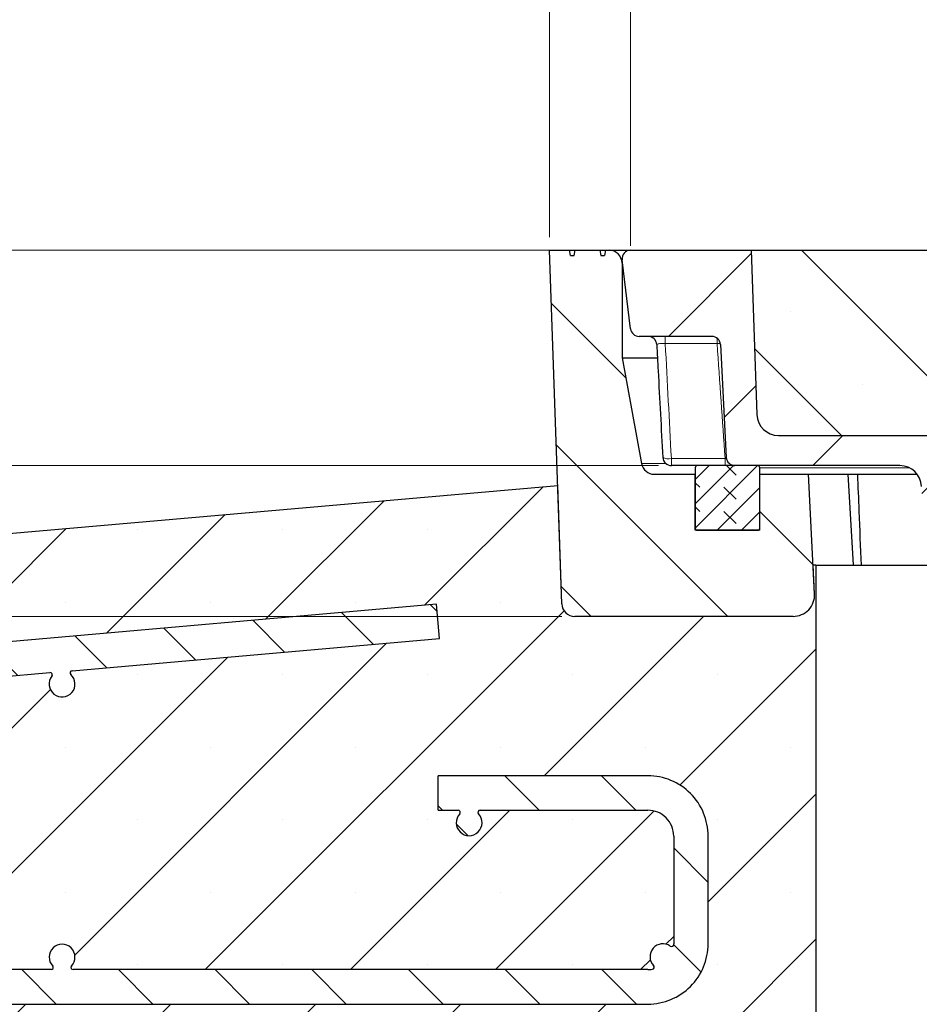
# Model space of a CAD drawing. Units: millimetres. Extents: x 0 to 420, y 0 to 297.
# Drawn here: x 76 to 97, y 66 to 89 of the extents above; entities that cross this region are included whole.
import ezdxf

# ---------------------------------------------------------------- set-up
doc = ezdxf.new("R2010")
doc.units = ezdxf.units.MM
doc.styles.add('SLDTEXTSTYLE0', font='TXT', dxfattribs={"width": 0.605})
doc.dimstyles.new('SLDDIMSTYLE1', dxfattribs={"dimtxt": 2.568318684895833, "dimasz": 2.5, "dimexe": 0, "dimexo": 0.0625, "dimgap": 0.6420796712239583, "dimtad": 1, "dimdec": 0, "dimlfac": 10, "dimrnd": 1e-09, "dimzin": 12, "dimdsep": 46, "dimtxsty": 'SLDTEXTSTYLE0', "dimsah": 1, "dimcen": 0.09, "dimadec": 0, "dimazin": 3, "dimtfac": 1, "dimtdec": 3, "dimtmove": 0, "dimatfit": 0, "dimfxl": 0, "dimfrac": 2, "dimtolj": 1, "dimtzin": 12, "dimarcsym": 0})
doc.dimstyles.new('SLDDIMSTYLE2', dxfattribs={"dimtxt": 2.568318684895833, "dimasz": 2.5, "dimexe": 0, "dimexo": 0.0625, "dimgap": 0.6420796712239583, "dimtad": 1, "dimlfac": 10, "dimrnd": 1e-09, "dimzin": 12, "dimdsep": 46, "dimtxsty": 'SLDTEXTSTYLE0', "dimsah": 1, "dimcen": 0.09, "dimadec": 0, "dimazin": 3, "dimtfac": 1, "dimtdec": 3, "dimtmove": 0, "dimatfit": 0, "dimfxl": 0, "dimfrac": 2, "dimtolj": 1, "dimtzin": 12, "dimarcsym": 0})
doc.dimstyles.new('SLDDIMSTYLE3', dxfattribs={"dimtxt": 2.568318684895833, "dimasz": 2.5, "dimexe": 0, "dimexo": 0.0625, "dimgap": 0.6420796712239583, "dimtad": 1, "dimdec": 0, "dimlfac": 10, "dimrnd": 1e-09, "dimzin": 12, "dimdsep": 46, "dimtxsty": 'SLDTEXTSTYLE0', "dimsah": 1, "dimcen": 0.09, "dimadec": 0, "dimazin": 3, "dimtol": 1, "dimtp": 2, "dimtm": 2, "dimtfac": 1, "dimtdec": 0, "dimtofl": 0, "dimtmove": 0, "dimatfit": 3, "dimfxl": 0, "dimfrac": 2, "dimtolj": 1, "dimarcsym": 0})
doc.dimstyles.new('SLDDIMSTYLE4', dxfattribs={"dimtxt": 2.568318684895833, "dimasz": 2.5, "dimexe": 0, "dimexo": 0.0625, "dimgap": 0.6420796712239583, "dimtad": 1, "dimdec": 0, "dimlfac": 10, "dimrnd": 1e-09, "dimzin": 12, "dimdsep": 46, "dimtxsty": 'SLDTEXTSTYLE0', "dimsah": 1, "dimcen": 0.09, "dimadec": 0, "dimazin": 3, "dimtol": 1, "dimtm": 2, "dimtfac": 1, "dimtdec": 0, "dimtofl": 0, "dimtmove": 0, "dimatfit": 3, "dimfxl": 0, "dimfrac": 2, "dimtolj": 1, "dimarcsym": 0})

# ---------------------------------------------------------------- blocks, each defined once
blk = doc.blocks.new('_D_2')
at = {"color": 7, "linetype": 'Continuous', "lineweight": 0}
for p, q in [((53.84737806531712, 83.93859969706754), (53.84737806531712, 88.93859969706754)), ((88.99445090600189, 83.93859969706754), (52.84737806531712, 83.93859969706754)), ((53.84737806531712, 78.93859969706959), (53.84737806531712, 83.93859969706754)), ((91.22917997702659, 78.93859969706959), (52.84737806531712, 78.93859969706959)), ((53.84737806531712, 78.93859969706959), (53.84737806531712, 73.93859969706959))]:
    blk.add_line(p, q, dxfattribs=at)
at = {"color": 7, "linetype": 'Continuous', "lineweight": 18}
for points in [[(53.84737806531712, 83.93859969706754), (54.22237806531712, 86.43859969706754), (53.47237806531712, 86.43859969706754)], [(53.84737806531712, 78.93859969706959), (53.47237806531712, 76.43859969706959), (54.22237806531712, 76.43859969706959)]]:
    blk.add_solid(points, dxfattribs=at)
at = {"color": 7, "linetype": 'Continuous', "lineweight": 18, "insert": (50.43671949588082, 79.47872307406386), "char_height": 2.645833333333333, "attachment_point": 1, "rotation": 90, "style": 'SLDTEXTSTYLE0'}
blk.add_mtext('50', dxfattribs=at)
blk = doc.blocks.new('_D_3')
at = {"color": 7, "linetype": 'Continuous', "lineweight": 0}
for p, q in [((88.69920090600226, 84.23859969706967), (88.69920090600226, 98.9801625192213)), ((161.0672009060023, 84.23859969706966), (161.0672009060023, 98.9801625192213)), ((88.69920090600226, 97.9801625192213), (161.0672009060023, 97.9801625192213))]:
    blk.add_line(p, q, dxfattribs=at)
at = {"color": 7, "linetype": 'Continuous', "lineweight": 18}
for points in [[(88.69920090600226, 97.9801625192213), (91.19920090600226, 97.6051625192213), (91.19920090600226, 98.3551625192213)], [(161.0672009060023, 97.9801625192213), (158.5672009060023, 98.3551625192213), (158.5672009060023, 97.6051625192213)]]:
    blk.add_solid(points, dxfattribs=at)
at = {"color": 7, "linetype": 'Continuous', "lineweight": 18, "attachment_point": 1, "style": 'SLDTEXTSTYLE0'}
for s, insert, char_height in [('%%c', (118.2165578266335, 101.3908208558269), 2.645833333333333), ('724', (121.9635968355191, 101.390820855827), 2.645833333333333), ('±2', (128.8231652488661, 100.5925191709089), 1.852083333333333)]:
    blk.add_mtext(s, dxfattribs=dict(at, insert=insert, char_height=char_height))
blk = doc.blocks.new('_D_6')
at = {"color": 7, "linetype": 'Continuous', "lineweight": 0}
for p, q in [((90.58425978327469, 84.03859969706959), (90.58425978327469, 91.98016251922382)), ((159.1821420287298, 84.03859969706959), (159.1821420287298, 91.98016251922382)), ((90.58425978327469, 90.98016251922382), (159.1821420287298, 90.98016251922382))]:
    blk.add_line(p, q, dxfattribs=at)
at = {"color": 7, "linetype": 'Continuous', "lineweight": 18}
for points in [[(90.58425978327469, 90.98016251922382), (93.08425978327469, 90.60516251922382), (93.08425978327469, 91.35516251922382)], [(159.1821420287298, 90.98016251922382), (156.6821420287298, 91.35516251922382), (156.6821420287298, 90.60516251922382)]]:
    blk.add_solid(points, dxfattribs=at)
at = {"color": 7, "linetype": 'Continuous', "lineweight": 18, "attachment_point": 1, "style": 'SLDTEXTSTYLE0'}
for s, insert, char_height in [('0', (129.9121211541531, 96.06196358551203), 1.852083333333333), ('%%c', (118.4823661369917, 94.39082085582947), 2.645833333333333), ('686', (122.2294051458774, 94.39082085582947), 2.645833333333333), ('2', (129.9121211541531, 93.5925191709113), 1.852083333333333), ('-', (129.0889735592244, 93.5925191709113), 1.852083333333333)]:
    blk.add_mtext(s, dxfattribs=dict(at, insert=insert, char_height=char_height))
blk = doc.blocks.new('_D_8')
at = {"color": 7, "linetype": 'Continuous', "lineweight": 0}
for p, q in [((45.88320090600221, 83.93859969706968), (45.88320090600221, 88.93859969706969)), ((88.39920090600226, 83.93859969706968), (44.88320090600221, 83.93859969706968)), ((45.88320090600221, 83.93859969706968), (45.88320090600221, 75.43859969706959)), ((88.98569999905612, 75.43859969706959), (44.88320090600221, 75.43859969706959)), ((45.88320090600221, 75.43859969706959), (45.88320090600221, 70.43859969706959))]:
    blk.add_line(p, q, dxfattribs=at)
at = {"color": 7, "linetype": 'Continuous', "lineweight": 18}
for points in [[(45.88320090600221, 83.93859969706968), (46.25820090600221, 86.43859969706968), (45.50820090600221, 86.43859969706968)], [(45.88320090600221, 75.43859969706959), (45.50820090600221, 72.93859969706959), (46.25820090600221, 72.93859969706959)]]:
    blk.add_solid(points, dxfattribs=at)
at = {"color": 7, "linetype": 'Continuous', "lineweight": 18, "insert": (42.47254233656594, 77.72872307406492), "char_height": 2.645833333333333, "attachment_point": 1, "rotation": 90.00000000000041, "style": 'SLDTEXTSTYLE0'}
blk.add_mtext('85', dxfattribs=at)

msp = doc.modelspace()

# ---------------------------------------------------------------- hatches: boundary and pattern name
at = {"linetype": 'Continuous', "lineweight": 18}
h = msp.add_hatch(dxfattribs=at)
h.set_pattern_fill('DIN 201 Grauguss', scale=0.5, angle=90.0000000000002, style=0, pattern_type=2)
h.set_pattern_definition([(135.0000020971719, (0, 0), (-1.587499920491239, -1.58750003670435), [])])
edge = h.paths.add_edge_path(flags=0)
edge.add_line((89.1652009060018, 83.93859969706754), (88.6992009060023, 83.93859969706968))
edge.add_line((88.6992009060023, 83.93859969706968), (88.98591683101859, 75.72812984805891))
edge.add_arc((89.28573407912415, 75.7385996970696), 0.3, 181.9999999999894, 270.0000000000008)
edge.add_line((89.28573407912415, 75.4385996970696), (94.35631084336168, 75.43859969706959))
edge.add_arc((94.35631084336167, 75.93859969706958), 0.5, 270.0000000000008, 363.0000000000079)
edge.add_line((94.85562561073897, 75.96476767519111), (94.71025523436826, 78.73859969706963))
edge.add_line((94.71025523436826, 78.73859969706963), (93.5832009060023, 78.7385996970696))
edge.add_line((93.5832009060023, 78.7385996970696), (93.5832009060023, 77.43859969706959))
edge.add_line((93.5832009060023, 77.43859969706959), (92.0832009060023, 77.43859969706959))
edge.add_line((92.0832009060023, 77.43859969706959), (92.0832009060023, 78.7385996970696))
edge.add_line((92.0832009060023, 78.7385996970696), (91.13274602195223, 78.73859969706959))
edge.add_arc((91.13274602195223, 79.03859969706959), 0.3, 190.4914770123323, 270, ccw=False)
edge.add_line((90.83776142045689, 78.98397291901489), (90.38320090600233, 81.43859969706959))
edge.add_line((90.38320090600233, 81.43859969706959), (90.38320090600233, 83.6385996970696))
edge.add_arc((90.08320090600232, 83.6385996970696), 0.3, 0, 90)
edge.add_line((90.08320090600232, 83.93859969706959), (90.00120090600241, 83.93859969706754))
edge.add_line((90.00120090600241, 83.93859969706754), (89.98004166831815, 83.81859969706925))
edge.add_line((89.98004166831815, 83.81859969706925), (89.89311014368846, 83.81859969706925))
edge.add_line((89.89311014368846, 83.81859969706925), (89.87195090600234, 83.93859969706754))
edge.add_line((89.87195090600234, 83.93859969706754), (89.29445090600191, 83.93859969706754))
edge.add_line((89.29445090600191, 83.93859969706754), (89.27329166831579, 83.81859969706925))
edge.add_line((89.27329166831579, 83.81859969706925), (89.18636014368609, 83.81859969706925))
edge.add_line((89.18636014368609, 83.81859969706925), (89.1652009060018, 83.93859969706754))
h = msp.add_hatch(dxfattribs=at)
h.set_pattern_fill('DIN 201 Grauguss', scale=0.5, style=0, pattern_type=2)
h.set_pattern_definition([(45.00000209717174, (0, 0), (-1.587500036704344, 1.587499920491244), [])])
edge = h.paths.add_edge_path(flags=0)
edge.add_arc((96.8361193255458, 78.43859969706959), 0.4999999999999972, 1.999999999999602, 89.9999999999992, ccw=False)
edge.add_line((97.33581473905534, 78.45604944542085), (97.37524478266253, 77.32692072972947))
edge.add_arc((97.5751229480664, 77.33390062906992), 0.2, 181.9999999999861, 279.4398722503114)
edge.add_arc((124.8832009060023, -86.9114003029304), 166.3, 95.05733664321377, 99.43987225039672, ccw=False)
edge.add_arc((110.2674991410017, 78.243137212442), 0.5, 1.9999999999980105, 95.05733664316318, ccw=False)
edge.add_line((110.7671945545113, 78.26058696079323), (110.8764604955599, 75.13161979772913))
edge.add_arc((111.0763386609637, 75.1385996970696), 0.2, 181.9999999999906, 270.0000000000008)
edge.add_line((111.0763386609637, 74.9385996970696), (111.4900631510409, 74.9385996970696))
edge.add_arc((111.4900631510409, 75.1385996970696), 0.2, 270.0000000000008, 358.0000000000028)
edge.add_line((111.6899413164447, 75.1316197977291), (111.8050614139604, 78.4282280681431))
edge.add_arc((112.30475682747, 78.41077831979186), 0.5, 94.3509341470251, 178.0000000000005, ccw=False)
edge.add_arc((124.8832009060023, -86.9114003029304), 166.3, 91.257342790211, 94.35093414690732, ccw=False)
edge.add_arc((121.2560213161533, 78.3487992861509), 1, 54.52492550420311, 91.25734279020162, ccw=False)
edge.add_arc((124.8832009060023, 83.4385996970696), 5.25, 234.5249255041844, 252.2527625519054)
edge.add_arc((123.1609770685309, 78.05748038472893), 0.4, 3.999999999998181, 72.25276255190158, ccw=False)
edge.add_line((123.5600026886348, 78.08538297422658), (123.6071813203533, 77.41069710757195))
edge.add_arc((124.0062069404572, 77.43859969706959), 0.4000000000000001, 183.9999999999997, 270.0000000000008)
edge.add_line((124.0062069404572, 77.0385996970696), (125.7601948715472, 77.0385996970696))
edge.add_arc((125.7601948715472, 77.43859969706959), 0.4000000000000001, 270.0000000000008, 356.000000000002)
edge.add_line((126.1592204916512, 77.41069710757195), (126.2063991233696, 78.08538297422658))
edge.add_arc((126.6054247434736, 78.05748038472893), 0.4, 107.74723744809299, 176.0000000000002, ccw=False)
edge.add_arc((124.8832009060023, 83.4385996970696), 5.25, 287.7472374480957, 305.4750744958173)
edge.add_arc((128.5103804958513, 78.3487992861509), 1, 88.74265720979758, 125.4750744957953, ccw=False)
edge.add_arc((124.8832009060023, -86.9114003029304), 166.3, 85.64906585309097, 88.74265720978741, ccw=False)
edge.add_arc((137.4616449845346, 78.41077831979186), 0.5, 1.9999999999978968, 85.64906585297172, ccw=False)
edge.add_line((137.9613403980442, 78.4282280681431), (138.0764604955599, 75.1316197977291))
edge.add_arc((138.2763386609637, 75.1385996970696), 0.2, 181.9999999999988, 270.0000000000008)
edge.add_line((138.2763386609637, 74.9385996970696), (138.6900631510409, 74.9385996970696))
edge.add_arc((138.6900631510409, 75.1385996970696), 0.2, 270.0000000000008, 358.000000000011)
edge.add_line((138.8899413164447, 75.13161979772913), (138.9992072574933, 78.26058696079323))
edge.add_arc((139.4989026710029, 78.243137212442), 0.5, 84.94266335683352, 178.0000000000005, ccw=False)
edge.add_arc((124.8832009060023, -86.9114003029304), 166.3, 80.56012774960158, 84.94266335678452, ccw=False)
edge.add_arc((152.1912788639382, 77.33390062906992), 0.2, 260.5601277496862, 358.0000000000148)
edge.add_line((152.391157029342, 77.32692072972947), (152.4305870729492, 78.45604944542085))
edge.add_arc((152.9302824864587, 78.43859969706959), 0.4999999999999972, 89.9999999999992, 177.9999999999987, ccw=False)
edge.add_line((152.9302824864587, 78.93859969706959), (156.7611846548101, 78.93859969706959))
edge.add_arc((156.7611846548101, 79.1385996970696), 0.2, 270.0000000000008, 357.0000000000036)
edge.add_line((156.9609105617611, 79.12813250582101), (157.0982679123943, 81.74906688831827))
edge.add_arc((157.2979938193452, 81.73859969706959), 0.2, 89.9999999999992, 176.9999999999739, ccw=False)
edge.add_line((157.2979938193452, 81.93859969706959), (158.9856867312852, 81.93859969706959))
edge.add_arc((158.9856867312852, 82.13859969706961), 0.2, 270.0000000000008, 352.9999999999978)
edge.add_line((159.1841959616134, 82.11422582838857), (159.3806512590581, 83.71422582838855))
edge.add_arc((159.1821420287298, 83.73859969706959), 0.2, 352.9999999999978, 450.0000000000008)
edge.add_line((159.1821420287298, 83.9385996970696), (156.3832009060022, 83.9385996970696))
edge.add_line((156.3832009060022, 83.9385996970696), (156.2498926232937, 80.12114994871835))
edge.add_arc((155.7501972097841, 80.1385996970696), 0.5000000000000003, 270, 358.00000000000125, ccw=False)
edge.add_line((155.7501972097841, 79.6385996970696), (152.2302824864587, 79.6385996970696))
edge.add_arc((152.2302824864587, 79.1385996970696), 0.500000000000003, 90, 177.9999999999997)
edge.add_line((151.7305870729491, 79.15604944542085), (151.7073153430588, 78.48963429394718))
edge.add_arc((151.2076199295492, 78.50708404229842), 0.4999999999999977, 260.95786805400684, 358.00000000000125, ccw=False)
edge.add_arc((124.8832009060023, -86.9114003029304), 167, 80.95786805400815, 81.47449611366348)
edge.add_arc((149.670539698582, 78.44103492431951), 0.2, 182.0000000000061, 261.47449611366034, ccw=False)
edge.add_line((149.4706615331782, 78.43405502497899), (149.3899413164447, 80.7455795964101))
edge.add_arc((149.1900631510409, 80.7385996970696), 0.2, 1.999999999997973, 90)
edge.add_line((149.1900631510409, 80.93859969706959), (148.5763386609637, 80.93859969706959))
edge.add_arc((148.5763386609637, 80.7385996970696), 0.2, 90, 178.000000000002)
edge.add_line((148.3764604955599, 80.7455795964101), (148.3036772532537, 78.66134023497703))
edge.add_arc((148.1037990878498, 78.66832013431753), 0.2, 262.01700582377555, 358.00000000000233, ccw=False)
edge.add_arc((124.8832009060023, -86.9114003029304), 167, 82.01700582376655, 84.12397770169221)
edge.add_arc((142.0312235806166, 79.70851242766392), 0.5, 182.0000000000003, 264.12397770159765, ccw=False)
edge.add_line((141.5315281671071, 79.69106267931267), (141.4612453161639, 81.70370020036715))
edge.add_arc((142.4606361431829, 81.7385996970696), 1, 89.9999999999992, 181.9999999999972, ccw=False)
edge.add_line((142.4606361431829, 82.73859969706959), (146.9460902411419, 82.73859969706959))
edge.add_line((146.9460902411419, 82.73859969706959), (146.8832009060023, 83.9385996970696))
edge.add_line((146.8832009060023, 83.9385996970696), (146.3832009060023, 83.9385996970696))
edge.add_line((146.3832009060023, 83.9385996970696), (146.2492263097867, 83.4385996970696))
edge.add_line((146.2492263097867, 83.4385996970696), (144.0171755022178, 83.4385996970696))
edge.add_line((144.0171755022178, 83.4385996970696), (143.8832009060023, 83.9385996970696))
edge.add_line((143.8832009060023, 83.9385996970696), (140.3832009060023, 83.9385996970696))
edge.add_line((140.3832009060023, 83.9385996970696), (140.2425441149119, 79.91071620144116))
edge.add_arc((139.7428487014023, 79.92816594979239), 0.5, 264.9103530942385, 358.0000000000029, ccw=False)
edge.add_arc((124.8832009060023, -86.9114003029304), 167, 84.91035309421102, 87.86431328502047)
edge.add_arc((131.1252783382224, 80.47225024075375), 0.5, 188.0000000000004, 267.8643132850169, ccw=False)
edge.add_line((130.6301443038516, 80.40266369027371), (130.1332009060023, 83.9385996970696))
edge.add_line((130.1332009060023, 83.9385996970696), (128.7015775244096, 83.9385996970696))
edge.add_ellipse((128.7015775244096, 83.73859969706959), major_axis=(0.2828427124746225, -9.875400524328936e-16), ratio=0.7071067811865388, start_angle=90.00000000000014, end_angle=180.0000000000014)
edge.add_line((128.418734811935, 83.73859969706959), (128.418734811935, 81.23349198994957))
edge.add_spline(control_points=[(128.418734811935, 81.23349198994957), (128.418734811935, 81.2089084879235), (128.41598614593, 81.18426132383107), (128.4114252488487, 81.16010461069207), (128.3997648053805, 81.09834527192328), (128.3762700447931, 81.03833145317535), (128.3459030527901, 80.98330393584334), (128.3311908774931, 80.95664424952767), (128.3146607508803, 80.93090942114506), (128.2965188250632, 80.90645420689388)], knot_values=[0.002398431139200334, 0.002398431139200334, 0.002398431139200334, 0.002398431139200334, 0.003142548197466709, 0.003142548197466709, 0.003142548197466709, 0.005056941788769964, 0.005056941788769964, 0.005056941788769964, 0.00597736064687223, 0.00597736064687223, 0.00597736064687223, 0.00597736064687223], weights=[1, 1, 1, 1, 1, 1, 1, 1, 1, 1], degree=3, periodic=0)
edge.add_arc((124.8832009060023, 83.4385996970696), 4.249999999999999, 284.2083896832514, 323.4303923827988, ccw=False)
edge.add_arc((126.0245403221244, 78.93084589531799), 0.4000000000000002, 104.2083896832511, 176.000000000001)
edge.add_line((125.6255147020204, 78.95874848481563), (125.5462106988267, 77.82464840232079))
edge.add_arc((125.3466978887748, 77.83859969706961), 0.2000000000000001, 270, 356.0000000000009, ccw=False)
edge.add_line((125.3466978887748, 77.6385996970696), (124.4197039232298, 77.6385996970696))
edge.add_arc((124.4197039232298, 77.83859969706961), 0.2000000000000001, 183.9999999999988, 270, ccw=False)
edge.add_line((124.2201911131778, 77.82464840232079), (124.1408871099841, 78.95874848481563))
edge.add_arc((123.7418614898802, 78.93084589531799), 0.4000000000000002, 3.999999999998978, 75.79161031674697)
edge.add_arc((124.8832009060023, 83.4385996970696), 4.249999999999999, 216.5696076171989, 255.7916103167487, ccw=False)
edge.add_spline(control_points=[(121.4698829869412, 80.90645420689401), (121.4349238235069, 80.95357896313286), (121.4057174668421, 81.00563931604027), (121.3842372208325, 81.06024229022631), (121.3676748026985, 81.10234410272055), (121.355339695568, 81.14667795809828), (121.3501661412174, 81.19162359910081), (121.3485673912831, 81.20551285892664), (121.3476670000694, 81.219511019316), (121.3476670000694, 81.23349198994977)], knot_values=[0.0002628415578322157, 0.0002628415578322157, 0.0002628415578322157, 0.0002628415578322157, 0.002022787630200588, 0.002022787630200588, 0.002022787630200588, 0.003374112783865561, 0.003374112783865561, 0.003374112783865561, 0.003789689567857961, 0.003789689567857961, 0.003789689567857961, 0.003789689567857961], weights=[1, 1, 1, 1, 1, 1, 1, 1, 1, 1], degree=3, periodic=0)
edge.add_line((121.3476670000694, 81.23349198994977), (121.3476670000694, 83.73859969706959))
edge.add_ellipse((121.0648242875948, 83.73859969706959), major_axis=(-0.2828427124746225, 9.875400524328936e-16), ratio=0.7071067811865388, start_angle=180.0000000000014, end_angle=270.0000000000007)
edge.add_line((121.0648242875948, 83.9385996970696), (119.6332009060023, 83.9385996970696))
edge.add_line((119.6332009060023, 83.9385996970696), (119.136257508153, 80.40266369027371))
edge.add_arc((118.6411234737822, 80.47225024075375), 0.5, 272.13568671501577, 351.99999999999915, ccw=False)
edge.add_arc((124.8832009060023, -86.9114003029304), 167, 92.13568671497943, 95.08964690578895)
edge.add_arc((110.0235531106023, 79.92816594979239), 0.5, 181.9999999999971, 275.089646905778, ccw=False)
edge.add_line((109.5238576970928, 79.91071620144116), (109.3832009060023, 83.9385996970696))
edge.add_line((109.3832009060023, 83.9385996970696), (108.3832009060023, 83.9385996970696))
edge.add_line((108.3832009060023, 83.9385996970696), (108.2348736448975, 79.69106267931267))
edge.add_arc((107.735178231388, 79.70851242766392), 0.5, 275.876022298404, 357.9999999999996, ccw=False)
edge.add_arc((124.8832009060023, -86.9114003029304), 167, 95.8760222983078, 97.98299417623346)
edge.add_arc((101.6626027241547, 78.66832013431753), 0.2, 182.0000000000061, 277.982994176236, ccw=False)
edge.add_line((101.4627245587509, 78.661340234977), (101.3899413164447, 80.7455795964101))
edge.add_arc((101.1900631510409, 80.7385996970696), 0.2, 1.999999999997973, 90)
edge.add_line((101.1900631510409, 80.93859969706959), (100.5763386609637, 80.93859969706959))
edge.add_arc((100.5763386609637, 80.7385996970696), 0.2, 90, 178.000000000002)
edge.add_line((100.3764604955599, 80.7455795964101), (100.2957402788264, 78.43405502497902))
edge.add_arc((100.0958621134226, 78.4410349243195), 0.2, 278.5255038863415, 358.00000000000625, ccw=False)
edge.add_arc((124.8832009060023, -86.9114003029304), 167, 98.52550388633652, 99.04213194599191)
edge.add_arc((98.55878188245528, 78.50708404229842), 0.4999999999999977, 181.9999999999988, 279.0421319459918, ccw=False)
edge.add_line((98.05908646894574, 78.48963429394718), (98.03581473905533, 79.15604944542085))
edge.add_arc((97.53611932554578, 79.1385996970696), 0.500000000000003, 2.000000000000414, 90)
edge.add_line((97.53611932554578, 79.6385996970696), (94.01620460222037, 79.6385996970696))
edge.add_arc((94.01620460222037, 80.1385996970696), 0.5000000000000003, 181.9999999999988, 270, ccw=False)
edge.add_line((93.51650918871083, 80.12114994871835), (93.3832009060023, 83.9385996970696))
edge.add_line((93.3832009060023, 83.9385996970696), (90.58425978327466, 83.9385996970696))
edge.add_arc((90.58425978327466, 83.73859969706959), 0.2, 90, 187.0000000000047)
edge.add_line((90.38575055294643, 83.71422582838855), (90.58220585039106, 82.11422582838857))
edge.add_arc((90.78071508071932, 82.13859969706961), 0.2, 187.0000000000038, 270.0000000000049)
edge.add_line((90.78071508071933, 81.93859969706959), (92.46840799265935, 81.93859969706959))
edge.add_arc((92.46840799265935, 81.73859969706959), 0.2, 3.0000000000252953, 89.9999999999992, ccw=False)
edge.add_line((92.66813389961025, 81.74906688831827), (92.8054912502435, 79.12813250582101))
edge.add_arc((93.00521715719442, 79.1385996970696), 0.2, 182.9999999999982, 270.0000000000008)
edge.add_line((93.00521715719442, 78.93859969706959), (96.8361193255458, 78.93859969706959))
h = msp.add_hatch(dxfattribs=at)
h.set_pattern_fill('SACNCR', angle=90.0000000000002, style=0)
h.set_pattern_definition([(135.0000000000002, (0, 0), (-1.683798022700461, -1.683798022700472), []), (135.0000000000002, (-5.878956278344068e-15, 1.6838), (-1.683798022700461, -1.683798022700472), [0, -2.38125])])
edge = h.paths.add_edge_path(flags=0)
edge.add_arc((100.5763386609637, 80.7385996970696), 0.2, 89.9999999999992, 178.0000000000012, ccw=False)
edge.add_line((100.5763386609637, 80.93859969706959), (101.1900631510409, 80.93859969706959))
edge.add_arc((101.1900631510409, 80.7385996970696), 0.2, 1.9999999999972147, 89.9999999999992, ccw=False)
edge.add_line((101.3899413164447, 80.7455795964101), (101.4627245587509, 78.661340234977))
edge.add_arc((101.6626027241547, 78.66832013431753), 0.2, 182.0000000000069, 277.9829941762368)
edge.add_arc((124.8832009060023, -86.9114003029304), 167, 95.87602229830702, 97.98299417623258, ccw=False)
edge.add_arc((107.735178231388, 79.70851242766392), 0.5, 275.8760222984048, 358.0000000000003)
edge.add_line((108.2348736448975, 79.69106267931267), (108.3832009060023, 83.9385996970696))
edge.add_line((108.3832009060023, 83.9385996970696), (93.3832009060023, 83.9385996970696))
edge.add_line((93.3832009060023, 83.9385996970696), (93.51650918871083, 80.12114994871841))
edge.add_arc((94.01620460222037, 80.1385996970696), 0.5000000000000003, 181.9999999999931, 270.0000000000008)
edge.add_line((94.01620460222037, 79.6385996970696), (97.53611932554577, 79.6385996970696))
edge.add_arc((97.53611932554578, 79.1385996970696), 0.500000000000003, 1.999999999999602, 90.0000000000008, ccw=False)
edge.add_line((98.03581473905533, 79.15604944542085), (98.05908646894575, 78.48963429394718))
edge.add_arc((98.55878188245528, 78.50708404229842), 0.4999999999999977, 181.9999999999996, 279.0421319459927)
edge.add_arc((124.8832009060023, -86.9114003029304), 167, 98.52550388633568, 99.04213194599112, ccw=False)
edge.add_arc((100.0958621134226, 78.4410349243195), 0.2, 278.5255038863411, 358.000000000007)
edge.add_line((100.2957402788264, 78.43405502497902), (100.3764604955599, 80.7455795964101))
h = msp.add_hatch(dxfattribs=at)
h.set_pattern_fill('DIN 128 Elastomer-Gummi', scale=0.0625, angle=90.0000000000002, style=0, pattern_type=2)
h.set_pattern_definition([(135.0000020971719, (-0.4209495000000015, 0.4209494999999986), (-0.8418990216221175, 0.2806329729677558), [0.396875, -0.79375]), (135.0000020971719, (-0.4209495000000035, 0.9822156249999985), (-0.8418990216221175, 0.2806329729677558), [0.396875, -0.79375]), (224.9999719140477, (0, 0), (0.2806328662192281, -0.2806331413475265), [])])
edge = h.paths.add_edge_path(flags=0)
edge.add_arc((92.13320090600227, 77.48859969706959), 0.05, 180, 270.0000000000008)
edge.add_line((92.13320090600227, 77.43859969706959), (93.53320090600225, 77.43859969706959))
edge.add_arc((93.53320090600225, 77.48859969706959), 0.05, 270.0000000000008, 360.0000000000008)
edge.add_line((93.58320090600226, 77.48859969706959), (93.58320090600226, 78.88859969706958))
edge.add_arc((93.53320090600225, 78.88859969706958), 0.05, 0, 90)
edge.add_line((93.53320090600225, 78.93859969706959), (92.13320090600227, 78.93859969706959))
edge.add_arc((92.13320090600227, 78.88859969706958), 0.05, 90, 180)
edge.add_line((92.08320090600226, 78.88859969706958), (92.08320090600226, 77.48859969706959))
h = msp.add_hatch(dxfattribs=at)
h.set_pattern_fill('SACNCR', style=0)
h.set_pattern_definition([(45, (0, 0), (-1.683798022700467, 1.683798022700467), []), (45, (1.6838, 0), (-1.683798022700467, 1.683798022700467), [0, -2.38125])])
edge = h.paths.add_edge_path(flags=0)
edge.add_arc((89.2857340791241, 75.7385996970696), 0.3, 181.9999999999885, 270, ccw=False)
edge.add_line((88.98591683101856, 75.72812984805891), (88.88994648093656, 78.4763611006567))
edge.add_line((88.88994648093656, 78.4763611006567), (59.88320090600227, 75.93859969706926))
edge.add_line((59.88320090600227, 75.93859969706926), (59.88320090600227, 63.93859969706958))
edge.add_line((59.88320090600227, 63.93859969706958), (94.88320090600227, 63.93859969706958))
edge.add_line((94.88320090600227, 63.93859969706958), (94.88320090600227, 76.62439548525367))
edge.add_line((94.88320090600227, 76.62439548525367), (94.82105598206036, 76.62439548525367))
edge.add_line((94.82105598206036, 76.62439548525367), (94.85562561073891, 75.96476767519111))
edge.add_arc((94.35631084336163, 75.93859969706958), 0.5, -90.0000000000008, 3.00000000000648, ccw=False)
edge.add_line((94.35631084336163, 75.43859969706959), (89.28569999905608, 75.43859969706959))
edge = h.paths.add_edge_path(flags=0)
edge.add_line((86.14778753313651, 74.9238478152443), (77.61440490696286, 74.17727357392528))
edge.add_arc((77.61876269410024, 74.12746383902068), 0.05, 94.99999999999537, 227.6983602874623)
edge.add_arc((77.38320090600226, 73.86859969706957), 0.3000000000000003, -217.698360287456, 47.69836028744902, ccw=False)
edge.add_arc((77.10626654425684, 74.08262623580872), 0.05, 322.3016397125344, 455.0000000000463)
edge.add_line((77.10190875711942, 74.1324359707133), (63.73090746035369, 72.96262493725625))
edge.add_arc((63.78320090600227, 72.36490811840122), 0.5999999999999907, 94.9999999999987, 118.2349272484253)
edge.add_arc((63.52300255240115, 72.8494664913381), 0.05, 118.2349272484159, 246.457245429923)
edge.add_arc((63.38320090600227, 72.52859969706958), 0.3000000000000003, -115.37693352515168, 66.4572454299211, ccw=False)
edge.add_arc((63.23320090600227, 72.21237193105273), 0.05, 64.62306647484742, 180)
edge.add_line((63.18320090600228, 72.21237193105273), (63.18320090600228, 67.84482746308642))
edge.add_arc((63.23320090600227, 67.84482746308643), 0.05, 180.0000000000171, 295.3769335251534)
edge.add_arc((63.38320090600227, 67.52859969706958), 0.3000000000000003, -39.819141900439604, 115.3769335251501, ccw=False)
edge.add_arc((63.65202527544967, 67.30447147842808), 0.05, 140.1808580996887, 256.2019063098377)
edge.add_arc((63.78320090600227, 67.83859969706958), 0.5999999999999815, 256.2019063101894, 270.0000000000021)
edge.add_line((63.78320090600229, 67.2385996970696), (77.1284461219451, 67.2385996970696))
edge.add_arc((77.1284461219451, 67.2885996970696), 0.05, 270.0000000000008, 403.2918075932587)
edge.add_arc((77.38320090600227, 67.52859969706958), 0.3000000000000003, -43.29180759326789, 223.291807593267, ccw=False)
edge.add_arc((77.63795569005943, 67.2885996970696), 0.05, 136.7081924067309, 270.0000000000659)
edge.add_line((77.63795569005948, 67.2385996970696), (90.98320090600225, 67.23859969706959))
edge.add_arc((90.98320090600227, 67.83859969706958), 0.599999999999985, 269.9999999999994, 280.1174439258207)
edge.add_arc((91.07981745560983, 67.29715233827844), 0.05, 280.1174439258052, 403.6182043108671)
edge.add_arc((91.33320090600225, 67.53859969706959), 0.2999999999999995, 55.17920639910432, 223.6182043108838, ccw=False)
edge.add_arc((91.53305494462998, 67.82592940880191), 0.05, 235.1792063991094, 358.6799667841768)
edge.add_arc((90.98320090600227, 67.83859969706958), 0.599999999999985, 358.679966784169, 360.0000000000008)
edge.add_line((91.58320090600225, 67.83859969706958), (91.58320090600225, 70.3385996970729))
edge.add_arc((90.98320090600227, 70.3385996970729), 0.599999999999985, 0, 90)
edge.add_line((90.98320090600227, 70.93859969707286), (87.08795569006818, 70.9385996970601))
edge.add_arc((87.08795569006834, 70.88859969706009), 0.05, 90.00000000017913, 223.2918075911271)
edge.add_arc((86.83320090600226, 70.64859969706957), 0.2999999999999995, -223.29180759076303, 43.29180759113888, ccw=False)
edge.add_arc((86.5784461219346, 70.88859969705842), 0.05, 316.7081924092317, 450.0000000001962)
edge.add_line((86.57844612193443, 70.93859969705842), (86.11292523603746, 70.93859969705689))
edge.add_line((86.11292523603746, 70.93859969705689), (86.11292523603615, 71.7385996970569))
edge.add_line((86.11292523603615, 71.7385996970569), (90.98320090599898, 71.73859969707287))
edge.add_arc((90.98320090600227, 70.3385996970729), 1.399999999999983, -7.958078640513122e-13, 90.00000000013353, ccw=False)
edge.add_line((92.38320090600226, 70.3385996970729), (92.38320090600226, 67.83859969706958))
edge.add_arc((90.98320090600227, 67.83859969706958), 1.399999999999983, 269.99999999999943, 360, ccw=False)
edge.add_line((90.98320090600225, 66.43859969706959), (63.78320090600229, 66.43859969706959))
edge.add_arc((63.78320090600227, 67.83859969706958), 1.39999999999998, 179.9999999999986, 270.00000000000057, ccw=False)
edge.add_line((62.38320090600229, 67.8385996970696), (62.38320090600228, 72.3649081184012))
edge.add_arc((63.78320090600227, 72.36490811840122), 1.399999999999989, 94.99999999999733, 180.0000000000006, ccw=False)
edge.add_line((63.6611828661556, 73.75958069572964), (86.07806293893846, 75.7208035737177))
edge.add_line((86.07806293893846, 75.7208035737177), (86.14778753313651, 74.9238478152443))
h = msp.add_hatch(dxfattribs=at)
h.set_pattern_fill('ANSI31', scale=0.5, angle=90.0000000000002, style=0)
h.set_pattern_definition([(135.0000000000002, (0, 0), (-1.12253201513364, -1.122532015133648), [])])
edge = h.paths.add_edge_path(flags=0)
edge.add_arc((63.38320090600227, 72.52859969706958), 0.3000000000000003, 244.6230664748499, 426.4572454299228)
edge.add_arc((63.52300255240115, 72.8494664913381), 0.05, 118.23492724840071, 246.45724542992218, ccw=False)
edge.add_arc((63.78320090600227, 72.36490811840122), 0.5999999999999907, 94.99999999999801, 118.2349272484233, ccw=False)
edge.add_line((63.73090746035369, 72.96262493725624), (77.10190875711942, 74.1324359707133))
edge.add_arc((77.10626654425684, 74.08262623580872), 0.05, -37.69836028748023, 95.00000000004462, ccw=False)
edge.add_arc((77.38320090600226, 73.86859969706957), 0.3000000000000003, 142.3016397125478, 407.6983602874506)
edge.add_arc((77.61876269410024, 74.12746383902068), 0.05, 94.99999999999449, 227.6983602874615, ccw=False)
edge.add_line((77.61440490696286, 74.17727357392528), (86.14778753313651, 74.9238478152443))
edge.add_line((86.14778753313651, 74.9238478152443), (86.07806293893842, 75.7208035737177))
edge.add_line((86.07806293893842, 75.7208035737177), (63.6611828661556, 73.75958069572962))
edge.add_arc((63.78320090600227, 72.36490811840122), 1.399999999999989, 94.99999999999814, 180.0000000000014)
edge.add_line((62.38320090600228, 72.3649081184012), (62.38320090600229, 67.8385996970696))
edge.add_arc((63.78320090600227, 67.83859969706958), 1.39999999999998, 179.9999999999994, 270.0000000000014)
edge.add_line((63.78320090600229, 66.43859969706959), (90.98320090600225, 66.43859969706959))
edge.add_arc((90.98320090600227, 67.83859969706958), 1.399999999999983, 270.0000000000002, 360.0000000000008)
edge.add_line((92.38320090600226, 67.83859969706958), (92.38320090600226, 70.3385996970729))
edge.add_arc((90.98320090600227, 70.3385996970729), 1.399999999999983, 0, 90.00000000018785)
edge.add_line((90.98320090599768, 71.73859969707287), (86.11292523603615, 71.7385996970569))
edge.add_line((86.11292523603615, 71.7385996970569), (86.11292523603876, 70.93859969705689))
edge.add_line((86.11292523603876, 70.93859969705689), (86.57844612193443, 70.93859969705842))
edge.add_arc((86.5784461219346, 70.88859969705842), 0.05, -43.291807590769906, 90.00000000019458, ccw=False)
edge.add_arc((86.83320090600226, 70.64859969706957), 0.2999999999999995, 136.7081924092385, 403.2918075911405)
edge.add_arc((87.08795569006834, 70.88859969706009), 0.05, 90.00000000019458, 223.2918075911263, ccw=False)
edge.add_line((87.08795569006817, 70.9385996970601), (90.9832009060003, 70.93859969707286))
edge.add_arc((90.98320090600227, 70.3385996970729), 0.599999999999985, -7.958078640513122e-13, 90.00000000018639, ccw=False)
edge.add_line((91.58320090600225, 70.3385996970729), (91.58320090600225, 67.83859969706958))
edge.add_arc((90.98320090600227, 67.83859969706958), 0.599999999999985, 358.67996678417086, 360, ccw=False)
edge.add_arc((91.53305494462998, 67.82592940880191), 0.05, 235.1792063991087, 358.67996678420855, ccw=False)
edge.add_arc((91.33320090600225, 67.53859969706959), 0.2999999999999995, 55.17920639910505, 223.6182043108846)
edge.add_arc((91.07981745560983, 67.29715233827844), 0.05, -79.88255607421252, 43.61820431086551, ccw=False)
edge.add_arc((90.98320090600227, 67.83859969706958), 0.599999999999985, 269.99999999999864, 280.11744392581863, ccw=False)
edge.add_line((90.98320090600225, 67.23859969706959), (77.63795569005948, 67.2385996970696))
edge.add_arc((77.63795569005943, 67.2885996970696), 0.05, 136.7081924067189, 270.00000000006514, ccw=False)
edge.add_arc((77.38320090600227, 67.52859969706958), 0.3000000000000003, 316.7081924067356, 583.2918075932669)
edge.add_arc((77.1284461219451, 67.2885996970696), 0.05, -90.0000000000008, 43.29180759326829, ccw=False)
edge.add_line((77.1284461219451, 67.2385996970696), (63.78320090600229, 67.2385996970696))
edge.add_arc((63.78320090600227, 67.83859969706958), 0.5999999999999815, 256.20190631018863, 270.00000000000136, ccw=False)
edge.add_arc((63.65202527544967, 67.30447147842808), 0.05, 140.1808580996774, 256.2019063098369, ccw=False)
edge.add_arc((63.38320090600227, 67.52859969706958), 0.3000000000000003, 320.1808580995638, 475.3769335251506)
edge.add_arc((63.23320090600227, 67.84482746308643), 0.05, 180.0000000000163, 295.37693352515953, ccw=False)
edge.add_line((63.18320090600228, 67.84482746308642), (63.18320090600228, 72.21237193105273))
edge.add_arc((63.23320090600227, 72.21237193105273), 0.05, 64.62306647484661, 180, ccw=False)

# ---------------------------------------------------------------- linework, layer by layer
at = {"color": 7, "linetype": 'Continuous', "lineweight": 25}
for p, q in [((88.98591683101859, 75.72812984805891), (88.69920090600229, 83.93859969706968)), ((88.69920090600229, 83.93859969706968), (89.1652009060018, 83.93859969706754)), ((89.18636014368609, 83.81859969706925), (89.1652009060018, 83.93859969706754)), ((89.1652009060018, 83.93859969706754), (89.29445090600238, 83.93859969706754)), ((89.27329166831579, 83.81859969706925), (89.29445090600191, 83.93859969706754)), ((89.29445090600191, 83.93859969706754), (89.87195090600234, 83.93859969706754)), ((89.87195090600234, 83.93859969706754), (89.89311014368845, 83.81859969706925)), ((89.8719509060019, 83.93859969706754), (90.00120090600241, 83.93859969706754)), ((90.00120090600241, 83.93859969706754), (89.98004166831814, 83.81859969706925)), ((90.00120090600241, 83.93859969706754), (90.0832009060023, 83.93859969706959)), ((90.0832009060023, 83.93859969706959), (90.58425978327469, 83.93859969706959)), ((90.58425978327469, 83.9385996970696), (93.3832009060023, 83.9385996970696)), ((93.3832009060023, 83.9385996970696), (93.51650918871086, 80.12114994871841)), ((93.3832009060023, 83.9385996970696), (108.3832009060023, 83.9385996970696)), ((89.18636014368609, 83.81859969706925), (89.27329166831579, 83.81859969706925)), ((89.89311014368845, 83.81859969706925), (89.98004166831814, 83.81859969706925)), ((90.58220585039108, 82.11422582838857), (90.38575055294645, 83.71422582838855)), ((90.38320090600232, 83.6385996970696), (90.38320090600232, 81.43859969706958)), ((92.46840799265935, 81.93859969706959), (90.78071508071933, 81.93859969706959)), ((92.66813389961027, 81.74906688831827), (92.8054912502435, 79.12813250582101)), ((90.38320090600232, 81.43859969706958), (91.19054396052498, 81.43859969706958)), ((90.38320090600232, 81.43859969706958), (90.83776142045689, 78.98397291901489)), ((94.01620460222037, 79.6385996970696), (97.53611932554578, 79.6385996970696)), ((92.13320090600227, 78.93859969706959), (91.52917997702659, 78.93859969706959)), ((92.08320090600228, 78.88859969706958), (92.08320090600228, 77.48859969706959)), ((93.53320090600225, 78.93859969706959), (92.13320090600227, 78.93859969706959)), ((96.8361193255458, 78.93859969706959), (93.00521715719442, 78.93859969706959)), ((93.58320090600228, 77.48859969706959), (93.58320090600228, 78.88859969706958)), ((91.13274602195223, 78.73859969706959), (92.0832009060023, 78.7385996970696)), ((92.0832009060023, 77.43859969706959), (92.0832009060023, 78.7385996970696)), ((93.58320090600229, 77.43859969706959), (93.5832009060023, 78.7385996970696)), ((93.5832009060023, 78.7385996970696), (94.71025523436825, 78.73859969706963)), ((94.85562561073895, 75.96476767519111), (94.71025523436825, 78.73859969706963)), ((94.71025523436825, 78.73859969706963), (95.63329211337135, 78.73859969707075)), ((95.76033078263896, 76.63330511246498), (95.63329211337135, 78.73859969707075)), ((95.63329211337135, 78.7385996970711), (95.84901488734383, 78.73859969707038)), ((95.84901488734383, 78.73859969707038), (97.23611932554587, 78.73859969706963)), ((59.88320090600227, 75.93859969706926), (88.88994648093657, 78.4763611006567)), ((88.98591683101856, 75.72812984805891), (88.88994648093657, 78.4763611006567)), ((93.58320090600229, 77.43859969706959), (92.0832009060023, 77.43859969706959)), ((92.13320090600227, 77.43859969706959), (93.53320090600225, 77.43859969706959)), ((94.85562561073893, 75.96476767519111), (94.82105598206036, 76.62439548525367)), ((94.88320090600227, 76.62439548525367), (94.82105598206036, 76.62439548525367)), ((94.88320090600227, 76.62439548525367), (94.88320090600227, 63.93859969706958)), ((94.88320090600227, 76.62439548525367), (110.8243316198729, 76.62439548525367)), ((86.07806293893842, 75.7208035737177), (63.6611828661556, 73.75958069572962)), ((86.14778753313651, 74.9238478152443), (86.07806293893842, 75.7208035737177)), ((94.35631084336167, 75.43859969706959), (89.28569999905613, 75.43859969706959)), ((77.61440490696286, 74.17727357392528), (86.14778753313651, 74.9238478152443)), ((63.73090746035371, 72.96262493725624), (77.10190875711942, 74.1324359707133)), ((77.14582859593476, 74.05205101598884), (77.14842474191116, 74.05532477839422)), ((90.98320090599768, 71.73859969707287), (86.11292523603616, 71.7385996970569)), ((86.11292523603878, 70.93859969705689), (86.11292523603616, 71.7385996970569)), ((86.11292523603878, 70.93859969705689), (86.57844612193443, 70.93859969705842)), ((87.08795569006818, 70.9385996970601), (90.98320090600032, 70.93859969707286)), ((91.58320090600226, 70.3385996970729), (91.58320090600226, 67.83859969706958)), ((92.38320090600227, 67.83859969706958), (92.38320090600227, 70.3385996970729)), ((77.12844612194512, 67.2385996970696), (63.78320090600229, 67.2385996970696)), ((90.98320090600227, 67.23859969706959), (77.63795569005948, 67.2385996970696)), ((91.12918122644535, 67.29898747694143), (91.12917838492054, 67.2988151435128)), ((91.12918122644535, 67.29898747694143), (91.12917838492054, 67.2988151435128)), ((63.78320090600229, 66.43859969706959), (90.98320090600227, 66.43859969706959))]:
    msp.add_line(p, q, dxfattribs=at)
at = {"color": 8, "linetype": 'Continuous', "lineweight": 18}
for p, q in [((90.39503627427317, 83.6385996970696), (90.38320090600232, 83.6385996970696)), ((91.38814010013482, 81.7724695978394), (91.38814010013482, 81.93859969706959)), ((92.59230784698937, 81.77246959783939), (92.59230784698937, 81.89559914323736)), ((92.59230784698937, 81.77246959783939), (91.38814010013482, 81.7724695978394)), ((91.52917997702671, 79.1047297962998), (92.7763250693005, 79.10472979629981)), ((91.52917997702659, 78.93859969706959), (91.52917997702671, 79.1047297962998)), ((92.7763250693005, 79.10472979629981), (92.81078517598094, 79.10336469222209)), ((92.77632506930047, 78.93859969706959), (92.7763250693005, 79.10472979629981)), ((90.83776142045689, 78.98397291901489), (91.40233140782536, 78.98397291901489)), ((97.05406427272285, 78.88859969706958), (93.58320090600228, 78.88859969706958))]:
    msp.add_line(p, q, dxfattribs=at)
at = {"color": 8, "linetype": 'Continuous', "lineweight": 18, "flags": 128}
msp.add_lwpolyline([(92.66508226755593, 81.77492089912735), (92.63312589625421, 81.77443667781274), (92.59230784698937, 81.77246959783939)], dxfattribs=at)
at = {"color": 7, "linetype": 'Continuous', "lineweight": 25}
for centre, radius, start, end in [((90.0832009060023, 83.6385996970696), 0.3000000000000114, 0, 90), ((90.58425978327469, 83.73859969706959), 0.2000000000000171, 90, 187.0000000000043), ((90.78071508071933, 82.13859969706961), 0.2000000000000171, 187.0000000000038, 270.0000000000008), ((90.99110584510306, 81.73859972649738), 0.199999970575254, 2.744917686376866, 89.99298369651572), ((92.46840799265935, 81.73859969706959), 0.2000000000000069, 3.00000000002588, 90), ((94.01620460222037, 80.1385996970696), 0.5, 181.9999999999932, 270.0000000000008), ((91.5291799770267, 79.1385996970696), 0.2000000000000028, 183.0973955066636, 270.0000000000008), ((93.00521715719442, 79.1385996970696), 0.2000000000000028, 182.9999999999982, 270.0000000000008), ((91.13274602195223, 79.03859969706959), 0.3000000000000064, 190.4914770123331, 270.0000000000008), ((92.13320090600227, 78.88859969706958), 0.05000000000001137, 90, 180), ((93.53320090600225, 78.88859969706958), 0.05000000000002558, 6.51377598763395e-11, 90), ((96.8361193255458, 78.43859969706959), 0.5000000000000087, 2.000000000000357, 90), ((92.13320090600227, 77.48859969706959), 0.04999999999999716, 179.999999999544, 270.0000000000008), ((93.53320090600225, 77.48859969706959), 0.05000000000002558, 270.0000000000008, 4.559643191343765e-10), ((94.35631084336165, 75.93859969706958), 0.5000000000000159, 270.0000000000008, 3.000000000007135), ((89.28573407912415, 75.7385996970696), 0.2999999999999972, 181.9999999999893, 270.0000000000008), ((77.38320090600226, 73.86859969706957), 0.3000000000000048, 142.3016397125478, 47.6983602874498), ((77.10626654425684, 74.08262623580872), 0.05000000000000114, 322.3016397125215, 95.00000000004546), ((77.61876269410025, 74.12746383902068), 0.05000000000001283, 95.00000000001158, 227.6983602874502), ((90.98320090600228, 70.3385996970729), 1.399999999999991, 0, 90.00000000018845), ((86.83320090600226, 70.64859969706957), 0.3000000000000148, 136.7081924092366, 43.29180759113787), ((86.5784461219346, 70.88859969705842), 0.05000000000000901, 316.7081924092429, 90.00000000019541), ((87.08795569006836, 70.88859969706009), 0.05000000000001137, 90.00000000019541, 223.2918075911271), ((90.98320090600228, 70.3385996970729), 0.5999999999999801, 0, 90.00000000018727), ((77.38320090600227, 67.52859969706958), 0.3000000000000043, 316.7081924067356, 223.2918075932678), ((90.98320090600228, 67.83859969706958), 1.399999999999991, 270.0000000000002, 3.489522850519994e-12), ((91.33320090600226, 67.53859969706957), 0.3000000000000154, 55.1792063991066, 223.6182043108807), ((91.53305494462998, 67.82592940880191), 0.05000000000000123, 235.1792063991228, 358.6799667842098), ((90.98320090600228, 67.83859969706958), 0.5999999999999813, 358.6799667841717, 8.142219984546873e-12), ((77.1284461219451, 67.2885996970696), 0.05000000000001432, 270.0000000000171, 43.29180759325794), ((77.63795569005943, 67.2885996970696), 0.04999999999999716, 136.7081924067197, 270.0000000000659), ((90.98320090600228, 67.83859969706958), 0.6000000000000068, 269.9999999999994, 280.1174439258192), ((91.07981745560984, 67.29715233827844), 0.05000000000002672, 280.1174439257863, 43.61820431087749)]:
    msp.add_arc(centre, radius, start, end, dxfattribs=at)
at = {"color": 8, "linetype": 'Continuous', "lineweight": 18}
msp.add_arc((91.46183667011569, 79.39759111663388), 0.3005043659142663, 243.8656570735086, 282.9500150680758, dxfattribs=at)
for centre, major_axis, ratio, start_param, end_param in [((124.8832009060023, 142.866181854025), (2.842170943040401e-13, 208.2474776292296), 0.1682455916349113, 1.868547127767347, 1.881975246906134), ((124.8832009060024, 163.3766743281384), (2.842170943040401e-13, 213.5318826147559), 0.1636443213713723, 1.962933276518809, 1.97649131709966)]:
    msp.add_ellipse(centre, major_axis=major_axis, ratio=ratio, start_param=start_param, end_param=end_param, dxfattribs=at)
at = {"color": 7, "linetype": 'Continuous', "lineweight": 25}
for points, knots in [([(91.19087269303222, 81.74863578592749), (91.20133740515325, 81.54653344960846), (91.2465750582256, 80.67287010657769), (91.29344472583314, 79.79929002132346), (91.32947215151584, 79.12779301257692)], [0, 0, 0, 0, 0.2313274763456561, 1, 1, 1, 1]), ([(95.84901488734383, 78.73859969707038), (95.86066829987722, 78.45401173899967), (95.88953133996695, 77.74914750980255), (95.91678969154628, 77.04452664814697), (95.93304252135984, 76.62439548525367)], [0, 0, 0, 0, 0.4037486175101882, 1, 1, 1, 1]), ([(77.15364489163382, 74.06716093917004), (77.15343316893846, 74.06636519675288), (77.15265158422375, 74.06342767458925), (77.15067985213183, 74.05953178482496), (77.14855026448427, 74.05591475098427), (77.14745123131935, 74.05429266244437), (77.1469466210636, 74.05357677199439), (77.14655865399217, 74.05304299002216), (77.146237192361, 74.05261373167328), (77.14623625227188, 74.05261341787548), (77.1462356166986, 74.05261320572379)], [0, 0, 0, 0, 0.08518312491436152, 0.3144576838039158, 0.452552808272725, 0.5180775829006089, 0.5662547734571185, 0.631069741785106, 0.7505744954657996, 1, 1, 1, 1]), ([(77.15364489163382, 74.06716093917004), (77.15343316893846, 74.06636519675288), (77.15265158422375, 74.06342767458925), (77.15067985213183, 74.05953178482496), (77.14855026448427, 74.05591475098427), (77.14745123131935, 74.05429266244437), (77.1469466210636, 74.05357677199439), (77.14655865399217, 74.05304299002216), (77.146237192361, 74.05261373167328), (77.14623625227188, 74.05261341787548), (77.1462356166986, 74.05261320572379)], [0, 0, 0, 0, 0.08518312491436152, 0.3144576838039158, 0.452552808272725, 0.5180775829006089, 0.5662547734571185, 0.631069741785106, 0.7505744954657996, 1, 1, 1, 1])]:
    msp.add_open_spline(points, degree=3, knots=knots, dxfattribs=at)
at = {"color": 8, "linetype": 'Continuous', "lineweight": 18}
msp.add_open_spline([(91.38814010013482, 81.7724695978394), (91.36595139602524, 81.77321603027374), (91.32154269130821, 81.77470994796285), (91.26225124604002, 81.77198477149125), (91.21812894406789, 81.76582309029979), (91.19308721384198, 81.757683537489), (91.19309803583236, 81.75137495739251), (91.19310255106005, 81.74874284679349)], degree=3, knots=[0, 0, 0, 0, 0.20847482390988, 0.4172436952705184, 0.6284513180766613, 0.8449798197396909, 1, 1, 1, 1], dxfattribs=at)

# ---------------------------------------------------------------- dimensions: what is measured, and where the dimension line sits
at = {"color": 7, "linetype": 'Continuous', "lineweight": 18}
for base, p1, p2, dimstyle, picture, middle in [((161.0672009060023, 97.98016251922378), (88.69920090600226, 83.93859969706968), (161.0672009060023, 83.93859969706966), 'SLDDIMSTYLE3', '_D_3', (124.8832009060023, 97.98016251922378)), ((159.1821420287298, 90.98016251922382), (90.58425978327469, 83.73859969706959), (159.1821420287298, 83.73859969706959), 'SLDDIMSTYLE4', '_D_6', (124.8832009060022, 90.98016251922382))]:
    dim = msp.add_linear_dim(base=base, p1=p1, p2=p2, text='%%c<>', dimstyle=dimstyle, dxfattribs=at)
    dim.commit()
    dim.dimension.update_dxf_attribs({"geometry": picture, "text_midpoint": middle, "dimtype": 160})
for base, p1, p2, dimstyle, picture, middle in [((45.88320090600222, 75.43859969706959), (88.69920090600226, 83.93859969706968), (89.2856999990561, 75.43859969706959), 'SLDDIMSTYLE1', '_D_8', (45.88320090600222, 79.68859969706963)), ((53.84737806531709, 83.93859969706754), (91.52917997702659, 78.93859969706959), (89.29445090600188, 83.93859969706754), 'SLDDIMSTYLE2', '_D_2', (53.84737806531709, 81.43859969706857))]:
    dim = msp.add_linear_dim(base=base, p1=p1, p2=p2, angle=90.0000000000002, dimstyle=dimstyle, dxfattribs=at)
    dim.commit()
    dim.dimension.update_dxf_attribs({"geometry": picture, "text_midpoint": middle, "dimtype": 160})

doc.saveas('drawing.dxf')
